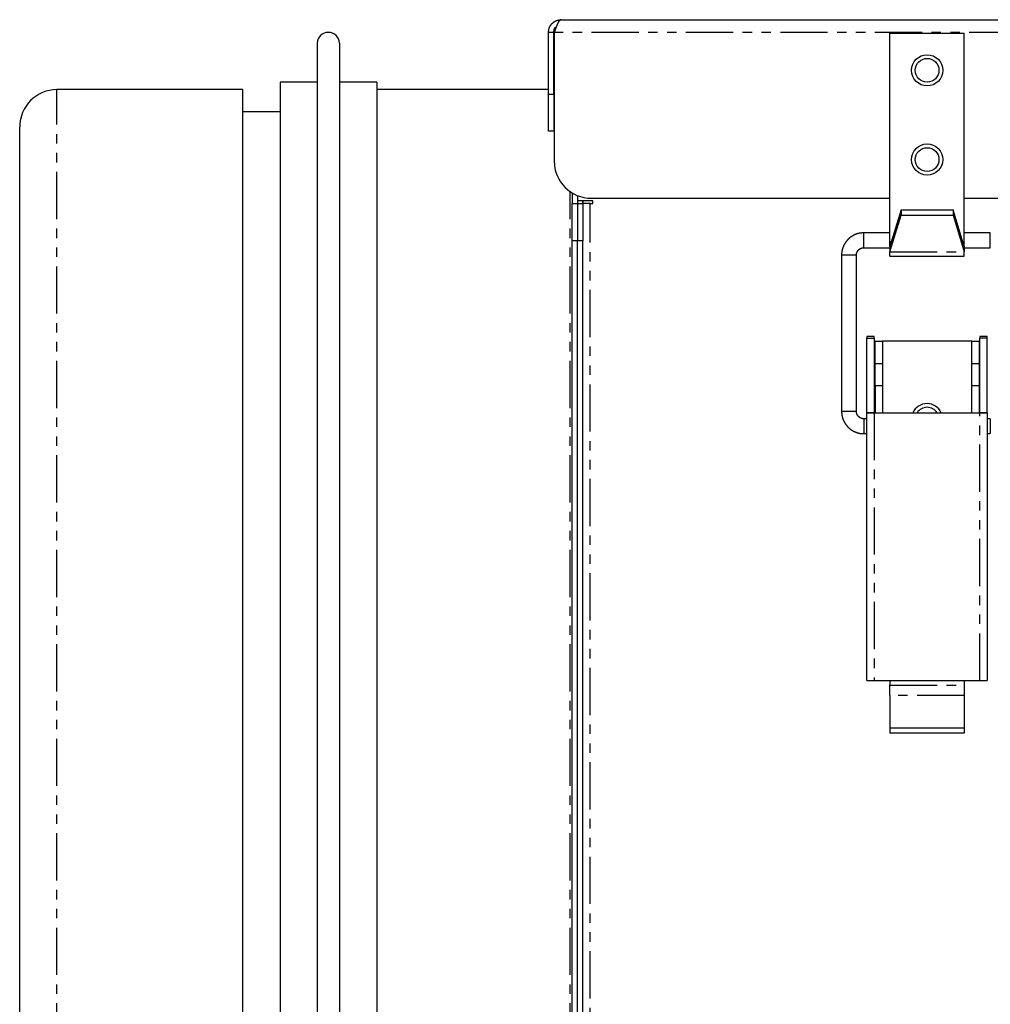
# Model space of a CAD drawing. Extents: x -861 to 136, y 64 to 1025.
# Drawn here: x -108 to 23, y 893 to 1025 of the extents above; entities that cross this region are included whole.
import ezdxf

# ---------------------------------------------------------------- set-up
doc = ezdxf.new("R2010")
doc.units = 0
doc.linetypes.add('PHANTOM', pattern=[12.7, 6.35, -1.27, 1.27, -1.27, 1.27, -1.27])
doc.layers.get('0').update_dxf_attribs({"linetype": 'CONTINUOUS'})

msp = doc.modelspace()

# ---------------------------------------------------------------- linework, layer by layer
at = {"color": 7, "linetype": 'CONTINUOUS'}
for p, q in [((-35.14, 1024.86), (63.26, 1024.86)), ((-36.14, 1023.16), (-36.84, 1023.16)), ((-36.84, 1014.86), (-36.84, 1023.16)), ((-36.14, 1014.86), (-36.14, 1023.16)), ((-36.07, 1023.16), (-36.07, 1005.86)), ((9.06, 1023.06), (19.06, 1023.06)), ((9.06, 995.06), (9.06, 1023.06)), ((19.06, 995.06), (19.06, 1023.06)), ((-67.94, 1021.71), (-67.94, 871.06)), ((-64.94, 1021.71), (-64.94, 871.06)), ((-67.94, 1016.46), (-72.94, 1016.46)), ((-72.94, 1016.46), (-72.94, 868.9)), ((-59.94, 1016.46), (-64.94, 1016.46)), ((-59.94, 1016.46), (-59.94, 868.9)), ((-77.94, 1015.46), (-102.94, 1015.46)), ((-77.94, 515.46), (-77.94, 1015.46)), ((-36.84, 1015.46), (-59.94, 1015.46)), ((-36.07, 1015.46), (-36.14, 1015.46)), ((-36.84, 1009.86), (-36.84, 1014.86)), ((-36.14, 1014.86), (-36.14, 1009.86)), ((-72.94, 1012.46), (-77.94, 1012.46)), ((-107.94, 520.46), (-107.94, 1010.46)), ((-36.14, 1009.86), (-36.84, 1009.86)), ((-33.64, 1001.58), (-33.64, 1000.16)), ((-32.94, 1001.23), (-32.94, 1000.16)), ((-31.07, 1000.86), (9.06, 1000.86)), ((19.06, 1000.86), (59.19, 1000.86)), ((-33.64, 995.16), (-33.64, 1000.16)), ((-33.64, 1000.16), (-32.94, 1000.16)), ((-30.89, 1000.51), (-32.94, 1000.51)), ((-32.94, 1000.16), (-32.94, 995.16)), ((-32.94, 1000.16), (-32.24, 1000.16)), ((-32.24, 1000.16), (-32.24, 1000.51)), ((-32.24, 1000.16), (-32.24, 995.16)), ((-31.24, 1000.16), (-32.24, 1000.16)), ((-31.24, 1000.16), (-30.89, 1000.16)), ((-30.89, 1000.16), (-30.89, 1000.51)), ((10.56, 999.31), (9.06, 994.36)), ((10.56, 999.31), (10.56, 998.6)), ((10.56, 999.31), (17.56, 999.31)), ((17.56, 999.31), (17.56, 998.6)), ((19.06, 994.36), (17.56, 999.31)), ((9.06, 993.65), (10.56, 998.6)), ((10.56, 998.6), (17.56, 998.6)), ((17.56, 998.6), (19.06, 993.65)), ((9.06, 996.22), (5.56, 996.22)), ((22.56, 996.22), (19.06, 996.22)), ((-33.64, 500.46), (-33.64, 995.16)), ((-32.94, 500.46), (-32.94, 995.16)), ((-32.94, 512.3), (-32.94, 995.16)), ((-32.24, 512.3), (-32.24, 995.16)), ((5.56, 994.22), (9.06, 994.22)), ((9.06, 994.36), (9.06, 995.06)), ((9.06, 994.36), (9.06, 993.65)), ((19.06, 994.36), (19.06, 995.06)), ((19.06, 994.36), (19.06, 993.65)), ((19.06, 994.22), (22.56, 994.22)), ((2.56, 993.22), (2.56, 972.22)), ((4.56, 972.22), (4.56, 993.22)), ((9.06, 993.06), (9.06, 993.65)), ((9.06, 993.06), (19.06, 993.06)), ((19.06, 993.06), (19.06, 993.65)), ((6.96, 982.29), (5.96, 982.29)), ((5.96, 982.29), (5.96, 982.04)), ((5.96, 982.04), (6.96, 982.04)), ((5.96, 972.05), (5.96, 982.04)), ((6.96, 982.04), (6.96, 982.29)), ((6.96, 982.04), (6.96, 972.05)), ((22.16, 982.29), (21.16, 982.29)), ((21.16, 982.29), (21.16, 982.04)), ((22.16, 982.04), (21.16, 982.04)), ((21.16, 972.05), (21.16, 982.04)), ((22.16, 982.04), (22.16, 982.29)), ((22.16, 972.05), (22.16, 982.04)), ((7.06, 981.66), (8.06, 981.66)), ((7.06, 978.66), (7.06, 981.66)), ((8.06, 981.66), (8.06, 978.66)), ((20.06, 981.66), (8.06, 981.66)), ((20.06, 981.66), (21.06, 981.66)), ((20.06, 978.66), (20.06, 981.66)), ((21.06, 981.66), (21.06, 978.66)), ((7.06, 975.66), (7.06, 978.66)), ((8.06, 978.66), (8.06, 975.66)), ((20.06, 975.66), (20.06, 978.66)), ((21.06, 978.66), (21.06, 975.66)), ((8.06, 975.66), (7.06, 975.66)), ((7.06, 975.66), (7.06, 972.03)), ((8.06, 975.66), (8.06, 972.03)), ((21.06, 975.66), (20.06, 975.66)), ((20.06, 972.03), (20.06, 975.66)), ((21.06, 975.66), (21.06, 972.03)), ((5.96, 972.05), (6.96, 972.05)), ((5.96, 972.03), (5.96, 972.05)), ((5.96, 936.05), (5.96, 972.03)), ((6.96, 972.05), (6.96, 972.03)), ((6.96, 972.03), (21.16, 972.03)), ((6.96, 972.01), (21.16, 972.01)), ((21.16, 972.03), (21.16, 972.05)), ((21.16, 972.05), (22.16, 972.05)), ((22.16, 972.03), (22.16, 972.05)), ((22.16, 972.03), (22.16, 936.05)), ((5.96, 971.22), (5.56, 971.22)), ((22.56, 971.22), (22.16, 971.22)), ((5.56, 969.22), (5.96, 969.22)), ((22.16, 969.22), (22.56, 969.22)), ((6.96, 936.02), (21.16, 936.02)), ((9.06, 936.02), (9.06, 935.42)), ((19.06, 936.02), (19.06, 935.42)), ((9.06, 934.01), (9.06, 935.42)), ((19.06, 935.42), (19.06, 934.01)), ((9.06, 934.01), (9.06, 929.64)), ((19.06, 934.01), (19.06, 929.64)), ((19.06, 929.64), (9.06, 929.64)), ((9.06, 929.64), (9.06, 928.96)), ((19.06, 929.64), (19.06, 928.96)), ((19.06, 928.96), (9.06, 928.96))]:
    msp.add_line(p, q, dxfattribs=at)
at = {"color": 8, "linetype": 'PHANTOM'}
for p, q in [((64.19, 1023.16), (-36.07, 1023.16)), ((-102.94, 515.46), (-102.94, 1015.46)), ((-36.84, 1014.86), (-36.14, 1014.86)), ((-33.94, 515.46), (-33.94, 1001.77)), ((-32.23, 1000.51), (-32.23, 1000.16)), ((-31.24, 512.3), (-31.24, 1000.16)), ((5.56, 994.22), (5.56, 996.22)), ((22.56, 994.22), (22.56, 996.22)), ((-32.94, 995.16), (-33.64, 995.16)), ((-32.24, 995.16), (-32.94, 995.16)), ((9.06, 995.06), (9.28, 995.06)), ((18.85, 995.06), (19.06, 995.06)), ((9.06, 993.65), (19.06, 993.65)), ((7.06, 978.66), (8.06, 978.66)), ((20.06, 978.66), (21.06, 978.66)), ((6.96, 972.01), (6.96, 936.02)), ((21.16, 936.02), (21.16, 972.01)), ((5.56, 971.22), (5.56, 969.22)), ((22.56, 971.22), (22.56, 969.22)), ((9.06, 935.42), (19.06, 935.42)), ((19.06, 934.01), (9.06, 934.01))]:
    msp.add_line(p, q, dxfattribs=at)
at = {"color": 7}
for points in [[(-36.84, 1023.16, 0), (-36.84, 1023.18, 0), (-36.84, 1023.19, 0), (-36.83, 1023.2, 0), (-36.83, 1023.21, 0), (-36.83, 1023.22, 0), (-36.83, 1023.24, 0), (-36.83, 1023.25, 0), (-36.83, 1023.26, 0), (-36.83, 1023.27, 0), (-36.82, 1023.28, 0), (-36.82, 1023.3, 0), (-36.82, 1023.31, 0), (-36.82, 1023.32, 0), (-36.82, 1023.33, 0), (-36.82, 1023.34, 0), (-36.82, 1023.36, 0), (-36.81, 1023.37, 0), (-36.81, 1023.38, 0), (-36.81, 1023.39, 0), (-36.81, 1023.4, 0), (-36.81, 1023.42, 0), (-36.81, 1023.43, 0), (-36.8, 1023.44, 0), (-36.8, 1023.45, 0), (-36.8, 1023.46, 0), (-36.8, 1023.47, 0), (-36.8, 1023.49, 0), (-36.79, 1023.5, 0), (-36.79, 1023.51, 0), (-36.79, 1023.52, 0), (-36.79, 1023.53, 0), (-36.78, 1023.55, 0), (-36.78, 1023.56, 0), (-36.78, 1023.57, 0), (-36.78, 1023.58, 0), (-36.78, 1023.59, 0), (-36.77, 1023.6, 0), (-36.77, 1023.61, 0), (-36.77, 1023.63, 0), (-36.76, 1023.64, 0), (-36.76, 1023.65, 0), (-36.76, 1023.66, 0), (-36.76, 1023.67, 0), (-36.75, 1023.68, 0), (-36.75, 1023.7, 0), (-36.75, 1023.71, 0), (-36.74, 1023.72, 0), (-36.74, 1023.73, 0), (-36.74, 1023.74, 0), (-36.73, 1023.75, 0), (-36.73, 1023.76, 0), (-36.72, 1023.77, 0), (-36.72, 1023.79, 0), (-36.72, 1023.8, 0), (-36.71, 1023.81, 0), (-36.71, 1023.82, 0), (-36.7, 1023.83, 0), (-36.7, 1023.84, 0), (-36.7, 1023.85, 0), (-36.69, 1023.86, 0), (-36.69, 1023.87, 0), (-36.68, 1023.88, 0), (-36.68, 1023.89, 0), (-36.67, 1023.91, 0), (-36.67, 1023.92, 0), (-36.66, 1023.93, 0), (-36.66, 1023.94, 0), (-36.65, 1023.95, 0), (-36.65, 1023.96, 0), (-36.64, 1023.97, 0), (-36.63, 1023.98, 0), (-36.63, 1023.99, 0), (-36.62, 1024, 0), (-36.62, 1024.01, 0), (-36.61, 1024.02, 0), (-36.6, 1024.03, 0), (-36.6, 1024.04, 0), (-36.59, 1024.05, 0), (-36.59, 1024.06, 0), (-36.58, 1024.07, 0), (-36.57, 1024.08, 0), (-36.57, 1024.09, 0), (-36.56, 1024.1, 0), (-36.55, 1024.11, 0), (-36.55, 1024.12, 0), (-36.54, 1024.13, 0), (-36.53, 1024.14, 0), (-36.53, 1024.15, 0), (-36.52, 1024.16, 0), (-36.51, 1024.17, 0), (-36.5, 1024.18, 0), (-36.5, 1024.19, 0), (-36.49, 1024.2, 0), (-36.48, 1024.21, 0), (-36.47, 1024.22, 0), (-36.47, 1024.23, 0), (-36.46, 1024.24, 0), (-36.45, 1024.25, 0), (-36.44, 1024.26, 0), (-36.44, 1024.27, 0), (-36.43, 1024.27, 0), (-36.42, 1024.28, 0), (-36.41, 1024.29, 0), (-36.4, 1024.3, 0), (-36.4, 1024.31, 0), (-36.39, 1024.32, 0), (-36.38, 1024.33, 0), (-36.37, 1024.34, 0), (-36.36, 1024.35, 0), (-36.35, 1024.35, 0), (-36.35, 1024.36, 0), (-36.34, 1024.37, 0), (-36.33, 1024.38, 0), (-36.32, 1024.39, 0), (-36.31, 1024.4, 0), (-36.3, 1024.41, 0), (-36.29, 1024.41, 0), (-36.28, 1024.42, 0), (-36.28, 1024.43, 0), (-36.27, 1024.44, 0), (-36.26, 1024.45, 0), (-36.25, 1024.45, 0), (-36.24, 1024.46, 0), (-36.23, 1024.47, 0), (-36.22, 1024.48, 0), (-36.21, 1024.49, 0), (-36.2, 1024.49, 0), (-36.19, 1024.5, 0), (-36.18, 1024.51, 0), (-36.17, 1024.52, 0), (-36.16, 1024.52, 0), (-36.15, 1024.53, 0), (-36.15, 1024.54, 0), (-36.14, 1024.54, 0), (-36.13, 1024.55, 0), (-36.12, 1024.56, 0), (-36.11, 1024.57, 0), (-36.1, 1024.57, 0), (-36.09, 1024.58, 0), (-36.08, 1024.59, 0), (-36.07, 1024.59, 0), (-36.06, 1024.6, 0), (-36.05, 1024.61, 0), (-36.04, 1024.61, 0), (-36.03, 1024.62, 0), (-36.02, 1024.62, 0), (-36.01, 1024.63, 0), (-36, 1024.64, 0), (-35.98, 1024.64, 0), (-35.97, 1024.65, 0), (-35.96, 1024.65, 0), (-35.95, 1024.66, 0), (-35.94, 1024.67, 0), (-35.93, 1024.67, 0), (-35.92, 1024.68, 0), (-35.91, 1024.68, 0), (-35.9, 1024.69, 0), (-35.89, 1024.69, 0), (-35.88, 1024.7, 0), (-35.87, 1024.7, 0), (-35.86, 1024.71, 0), (-35.85, 1024.71, 0), (-35.84, 1024.72, 0), (-35.83, 1024.72, 0), (-35.81, 1024.73, 0), (-35.8, 1024.73, 0), (-35.79, 1024.73, 0), (-35.78, 1024.74, 0), (-35.77, 1024.74, 0), (-35.76, 1024.75, 0), (-35.75, 1024.75, 0), (-35.74, 1024.75, 0), (-35.73, 1024.76, 0), (-35.71, 1024.76, 0), (-35.7, 1024.77, 0), (-35.69, 1024.77, 0), (-35.68, 1024.77, 0), (-35.67, 1024.78, 0), (-35.66, 1024.78, 0), (-35.65, 1024.78, 0), (-35.63, 1024.78, 0), (-35.62, 1024.79, 0), (-35.61, 1024.79, 0), (-35.6, 1024.79, 0), (-35.59, 1024.8, 0), (-35.58, 1024.8, 0), (-35.57, 1024.8, 0), (-35.55, 1024.8, 0), (-35.54, 1024.81, 0), (-35.53, 1024.81, 0), (-35.52, 1024.81, 0), (-35.51, 1024.81, 0), (-35.5, 1024.82, 0), (-35.48, 1024.82, 0), (-35.47, 1024.82, 0), (-35.46, 1024.82, 0), (-35.45, 1024.82, 0), (-35.44, 1024.83, 0), (-35.43, 1024.83, 0), (-35.41, 1024.83, 0), (-35.4, 1024.83, 0), (-35.39, 1024.83, 0), (-35.38, 1024.84, 0), (-35.37, 1024.84, 0), (-35.35, 1024.84, 0), (-35.34, 1024.84, 0), (-35.33, 1024.84, 0), (-35.32, 1024.84, 0), (-35.31, 1024.84, 0), (-35.29, 1024.85, 0), (-35.28, 1024.85, 0), (-35.27, 1024.85, 0), (-35.26, 1024.85, 0), (-35.25, 1024.85, 0), (-35.23, 1024.85, 0), (-35.22, 1024.86, 0), (-35.21, 1024.86, 0), (-35.2, 1024.86, 0), (-35.19, 1024.86, 0), (-35.17, 1024.86, 0), (-35.16, 1024.86, 0), (-35.15, 1024.86, 0), (-35.14, 1024.86, 0)], [(-35.14, 1024.86, 0), (-35.14, 1024.86, 0), (-35.15, 1024.86, 0), (-35.15, 1024.86, 0), (-35.15, 1024.86, 0), (-35.16, 1024.86, 0), (-35.16, 1024.86, 0), (-35.16, 1024.86, 0), (-35.17, 1024.86, 0), (-35.17, 1024.85, 0), (-35.18, 1024.85, 0), (-35.18, 1024.85, 0), (-35.18, 1024.85, 0), (-35.19, 1024.85, 0), (-35.19, 1024.85, 0), (-35.19, 1024.85, 0), (-35.2, 1024.85, 0), (-35.2, 1024.85, 0), (-35.2, 1024.84, 0), (-35.21, 1024.84, 0), (-35.21, 1024.84, 0), (-35.22, 1024.84, 0), (-35.22, 1024.84, 0), (-35.22, 1024.84, 0), (-35.23, 1024.84, 0), (-35.23, 1024.83, 0), (-35.23, 1024.83, 0), (-35.24, 1024.83, 0), (-35.24, 1024.83, 0), (-35.24, 1024.83, 0), (-35.25, 1024.83, 0), (-35.25, 1024.82, 0), (-35.26, 1024.82, 0), (-35.26, 1024.82, 0), (-35.26, 1024.82, 0), (-35.27, 1024.82, 0), (-35.27, 1024.82, 0), (-35.27, 1024.81, 0), (-35.28, 1024.81, 0), (-35.28, 1024.81, 0), (-35.28, 1024.81, 0), (-35.29, 1024.8, 0), (-35.29, 1024.8, 0), (-35.3, 1024.8, 0), (-35.3, 1024.8, 0), (-35.3, 1024.8, 0), (-35.31, 1024.79, 0), (-35.31, 1024.79, 0), (-35.31, 1024.79, 0), (-35.32, 1024.78, 0), (-35.32, 1024.78, 0), (-35.33, 1024.78, 0), (-35.33, 1024.78, 0), (-35.33, 1024.77, 0), (-35.34, 1024.77, 0), (-35.34, 1024.77, 0), (-35.34, 1024.76, 0), (-35.35, 1024.76, 0), (-35.35, 1024.76, 0), (-35.35, 1024.75, 0), (-35.36, 1024.75, 0), (-35.36, 1024.75, 0), (-35.37, 1024.74, 0), (-35.37, 1024.74, 0), (-35.37, 1024.74, 0), (-35.38, 1024.73, 0), (-35.38, 1024.73, 0), (-35.38, 1024.72, 0), (-35.39, 1024.72, 0), (-35.39, 1024.72, 0), (-35.39, 1024.71, 0), (-35.4, 1024.71, 0), (-35.4, 1024.7, 0), (-35.41, 1024.7, 0), (-35.41, 1024.69, 0), (-35.41, 1024.69, 0), (-35.42, 1024.68, 0), (-35.42, 1024.68, 0), (-35.42, 1024.68, 0), (-35.43, 1024.67, 0), (-35.43, 1024.67, 0), (-35.43, 1024.66, 0), (-35.44, 1024.66, 0), (-35.44, 1024.65, 0), (-35.45, 1024.64, 0), (-35.45, 1024.64, 0), (-35.45, 1024.63, 0), (-35.46, 1024.63, 0), (-35.46, 1024.62, 0), (-35.46, 1024.62, 0), (-35.47, 1024.61, 0), (-35.47, 1024.61, 0), (-35.47, 1024.6, 0), (-35.48, 1024.6, 0), (-35.48, 1024.59, 0), (-35.49, 1024.58, 0), (-35.49, 1024.58, 0), (-35.49, 1024.57, 0), (-35.5, 1024.57, 0), (-35.5, 1024.56, 0), (-35.5, 1024.55, 0), (-35.51, 1024.55, 0), (-35.51, 1024.54, 0), (-35.51, 1024.54, 0), (-35.52, 1024.53, 0), (-35.52, 1024.52, 0), (-35.53, 1024.52, 0), (-35.53, 1024.51, 0), (-35.53, 1024.5, 0), (-35.54, 1024.5, 0), (-35.54, 1024.49, 0), (-35.54, 1024.48, 0), (-35.55, 1024.48, 0), (-35.55, 1024.47, 0), (-35.55, 1024.46, 0), (-35.56, 1024.46, 0), (-35.56, 1024.45, 0), (-35.57, 1024.44, 0), (-35.57, 1024.43, 0), (-35.57, 1024.43, 0), (-35.58, 1024.42, 0), (-35.58, 1024.41, 0), (-35.58, 1024.41, 0), (-35.59, 1024.4, 0), (-35.59, 1024.39, 0), (-35.59, 1024.38, 0), (-35.6, 1024.38, 0), (-35.6, 1024.37, 0), (-35.61, 1024.36, 0), (-35.61, 1024.35, 0), (-35.61, 1024.35, 0), (-35.62, 1024.34, 0), (-35.62, 1024.33, 0), (-35.62, 1024.32, 0), (-35.63, 1024.32, 0), (-35.63, 1024.31, 0), (-35.64, 1024.3, 0), (-35.64, 1024.29, 0), (-35.64, 1024.29, 0), (-35.65, 1024.28, 0), (-35.65, 1024.27, 0), (-35.65, 1024.26, 0), (-35.66, 1024.25, 0), (-35.66, 1024.25, 0), (-35.66, 1024.24, 0), (-35.67, 1024.23, 0), (-35.67, 1024.22, 0), (-35.68, 1024.21, 0), (-35.68, 1024.2, 0), (-35.68, 1024.2, 0), (-35.69, 1024.19, 0), (-35.69, 1024.18, 0), (-35.69, 1024.17, 0), (-35.7, 1024.16, 0), (-35.7, 1024.15, 0), (-35.7, 1024.15, 0), (-35.71, 1024.14, 0), (-35.71, 1024.13, 0), (-35.72, 1024.12, 0), (-35.72, 1024.11, 0), (-35.72, 1024.1, 0), (-35.73, 1024.09, 0), (-35.73, 1024.09, 0), (-35.73, 1024.08, 0), (-35.74, 1024.07, 0), (-35.74, 1024.06, 0), (-35.74, 1024.05, 0), (-35.75, 1024.04, 0), (-35.75, 1024.03, 0), (-35.76, 1024.02, 0), (-35.76, 1024.01, 0), (-35.76, 1024.01, 0), (-35.77, 1024, 0), (-35.77, 1023.99, 0), (-35.77, 1023.98, 0), (-35.78, 1023.97, 0), (-35.78, 1023.96, 0), (-35.78, 1023.95, 0), (-35.79, 1023.94, 0), (-35.79, 1023.93, 0), (-35.8, 1023.92, 0), (-35.8, 1023.91, 0), (-35.8, 1023.9, 0), (-35.81, 1023.89, 0), (-35.81, 1023.88, 0), (-35.81, 1023.87, 0), (-35.82, 1023.87, 0), (-35.82, 1023.86, 0), (-35.82, 1023.85, 0), (-35.83, 1023.84, 0), (-35.83, 1023.83, 0), (-35.84, 1023.82, 0), (-35.84, 1023.81, 0), (-35.84, 1023.8, 0), (-35.85, 1023.79, 0), (-35.85, 1023.78, 0), (-35.85, 1023.77, 0), (-35.86, 1023.76, 0), (-35.86, 1023.75, 0), (-35.87, 1023.74, 0), (-35.87, 1023.73, 0), (-35.87, 1023.72, 0), (-35.88, 1023.71, 0), (-35.88, 1023.7, 0), (-35.88, 1023.69, 0), (-35.89, 1023.68, 0), (-35.89, 1023.67, 0), (-35.89, 1023.66, 0), (-35.9, 1023.65, 0), (-35.9, 1023.64, 0), (-35.91, 1023.63, 0), (-35.91, 1023.62, 0), (-35.91, 1023.61, 0), (-35.92, 1023.6, 0), (-35.92, 1023.59, 0), (-35.92, 1023.58, 0), (-35.93, 1023.57, 0), (-35.93, 1023.56, 0), (-35.93, 1023.55, 0), (-35.94, 1023.54, 0), (-35.94, 1023.53, 0), (-35.95, 1023.52, 0), (-35.95, 1023.51, 0), (-35.95, 1023.5, 0), (-35.96, 1023.49, 0), (-35.96, 1023.48, 0), (-35.96, 1023.47, 0), (-35.97, 1023.46, 0), (-35.97, 1023.45, 0), (-35.97, 1023.44, 0), (-35.98, 1023.42, 0), (-35.98, 1023.41, 0), (-35.99, 1023.4, 0), (-35.99, 1023.39, 0), (-35.99, 1023.38, 0), (-36, 1023.37, 0), (-36, 1023.36, 0), (-36, 1023.35, 0), (-36.01, 1023.34, 0), (-36.01, 1023.33, 0), (-36.01, 1023.32, 0), (-36.02, 1023.31, 0), (-36.02, 1023.3, 0), (-36.03, 1023.29, 0), (-36.03, 1023.28, 0), (-36.03, 1023.27, 0), (-36.04, 1023.26, 0), (-36.04, 1023.25, 0), (-36.04, 1023.24, 0), (-36.05, 1023.23, 0), (-36.05, 1023.22, 0), (-36.05, 1023.21, 0), (-36.06, 1023.2, 0), (-36.06, 1023.19, 0), (-36.07, 1023.18, 0), (-36.07, 1023.16, 0)], [(-36.14, 1023.16, 0), (-36.14, 1023.17, 0), (-36.14, 1023.17, 0), (-36.14, 1023.18, 0), (-36.14, 1023.18, 0), (-36.14, 1023.19, 0), (-36.14, 1023.19, 0), (-36.14, 1023.2, 0), (-36.13, 1023.2, 0), (-36.13, 1023.2, 0), (-36.13, 1023.21, 0), (-36.13, 1023.21, 0), (-36.13, 1023.22, 0), (-36.13, 1023.22, 0), (-36.13, 1023.23, 0), (-36.13, 1023.23, 0), (-36.13, 1023.23, 0), (-36.13, 1023.24, 0), (-36.13, 1023.24, 0), (-36.13, 1023.25, 0), (-36.13, 1023.25, 0), (-36.13, 1023.26, 0), (-36.13, 1023.26, 0), (-36.13, 1023.26, 0), (-36.13, 1023.27, 0), (-36.12, 1023.27, 0), (-36.12, 1023.28, 0), (-36.12, 1023.28, 0), (-36.12, 1023.29, 0), (-36.12, 1023.29, 0), (-36.12, 1023.29, 0), (-36.12, 1023.3, 0), (-36.12, 1023.3, 0), (-36.12, 1023.31, 0), (-36.12, 1023.31, 0), (-36.12, 1023.32, 0), (-36.12, 1023.32, 0), (-36.12, 1023.32, 0), (-36.12, 1023.33, 0), (-36.12, 1023.33, 0), (-36.11, 1023.34, 0), (-36.11, 1023.34, 0), (-36.11, 1023.35, 0), (-36.11, 1023.35, 0), (-36.11, 1023.35, 0), (-36.11, 1023.36, 0), (-36.11, 1023.36, 0), (-36.11, 1023.37, 0), (-36.11, 1023.37, 0), (-36.11, 1023.38, 0), (-36.11, 1023.38, 0), (-36.11, 1023.38, 0), (-36.1, 1023.39, 0), (-36.1, 1023.39, 0), (-36.1, 1023.4, 0), (-36.1, 1023.4, 0), (-36.1, 1023.41, 0), (-36.1, 1023.41, 0), (-36.1, 1023.41, 0), (-36.1, 1023.42, 0), (-36.1, 1023.42, 0), (-36.1, 1023.43, 0), (-36.1, 1023.43, 0), (-36.09, 1023.44, 0), (-36.09, 1023.44, 0), (-36.09, 1023.44, 0), (-36.09, 1023.45, 0), (-36.09, 1023.45, 0), (-36.09, 1023.46, 0), (-36.09, 1023.46, 0), (-36.09, 1023.47, 0), (-36.09, 1023.47, 0), (-36.09, 1023.47, 0), (-36.08, 1023.48, 0), (-36.08, 1023.48, 0), (-36.08, 1023.49, 0), (-36.08, 1023.49, 0), (-36.08, 1023.5, 0), (-36.08, 1023.5, 0), (-36.08, 1023.5, 0), (-36.08, 1023.51, 0), (-36.07, 1023.51, 0), (-36.07, 1023.52, 0), (-36.07, 1023.52, 0), (-36.07, 1023.52, 0), (-36.07, 1023.53, 0), (-36.07, 1023.53, 0), (-36.07, 1023.54, 0), (-36.06, 1023.54, 0), (-36.06, 1023.55, 0), (-36.06, 1023.55, 0), (-36.06, 1023.55, 0), (-36.06, 1023.56, 0), (-36.06, 1023.56, 0), (-36.06, 1023.57, 0), (-36.05, 1023.57, 0), (-36.05, 1023.58, 0), (-36.05, 1023.58, 0), (-36.05, 1023.58, 0), (-36.05, 1023.59, 0), (-36.05, 1023.59, 0), (-36.04, 1023.6, 0), (-36.04, 1023.6, 0), (-36.04, 1023.6, 0), (-36.04, 1023.61, 0), (-36.04, 1023.61, 0), (-36.04, 1023.62, 0), (-36.03, 1023.62, 0), (-36.03, 1023.63, 0), (-36.03, 1023.63, 0), (-36.03, 1023.63, 0), (-36.03, 1023.64, 0), (-36.03, 1023.64, 0), (-36.02, 1023.65, 0), (-36.02, 1023.65, 0), (-36.02, 1023.65, 0), (-36.02, 1023.66, 0), (-36.02, 1023.66, 0), (-36.01, 1023.67, 0), (-36.01, 1023.67, 0), (-36.01, 1023.67, 0), (-36.01, 1023.68, 0), (-36.01, 1023.68, 0), (-36, 1023.69, 0), (-36, 1023.69, 0), (-36, 1023.69, 0), (-36, 1023.7, 0), (-35.99, 1023.7, 0), (-35.99, 1023.7, 0), (-35.99, 1023.71, 0), (-35.99, 1023.71, 0), (-35.99, 1023.72, 0), (-35.98, 1023.72, 0), (-35.98, 1023.72, 0), (-35.98, 1023.73, 0), (-35.98, 1023.73, 0), (-35.97, 1023.74, 0), (-35.97, 1023.74, 0), (-35.97, 1023.74, 0), (-35.97, 1023.75, 0), (-35.96, 1023.75, 0), (-35.96, 1023.75, 0), (-35.96, 1023.76, 0), (-35.96, 1023.76, 0), (-35.95, 1023.76, 0), (-35.95, 1023.77, 0), (-35.95, 1023.77, 0), (-35.94, 1023.77, 0), (-35.94, 1023.78, 0), (-35.94, 1023.78, 0), (-35.94, 1023.79, 0), (-35.93, 1023.79, 0), (-35.93, 1023.79, 0), (-35.93, 1023.8, 0), (-35.93, 1023.8, 0), (-35.92, 1023.8, 0), (-35.92, 1023.81, 0), (-35.92, 1023.81, 0), (-35.91, 1023.81, 0), (-35.91, 1023.81, 0), (-35.91, 1023.82, 0), (-35.9, 1023.82, 0), (-35.9, 1023.82, 0), (-35.9, 1023.83, 0), (-35.9, 1023.83, 0), (-35.89, 1023.83, 0), (-35.89, 1023.84, 0), (-35.89, 1023.84, 0), (-35.88, 1023.84, 0), (-35.88, 1023.85, 0), (-35.88, 1023.85, 0), (-35.87, 1023.85, 0), (-35.87, 1023.85, 0), (-35.87, 1023.86, 0), (-35.86, 1023.86, 0), (-35.86, 1023.86, 0), (-35.86, 1023.86, 0), (-35.85, 1023.87, 0), (-35.85, 1023.87, 0), (-35.85, 1023.87, 0), (-35.84, 1023.88, 0), (-35.84, 1023.88, 0), (-35.83, 1023.88, 0), (-35.83, 1023.88, 0), (-35.83, 1023.88, 0), (-35.82, 1023.89, 0), (-35.82, 1023.89, 0), (-35.82, 1023.89, 0), (-35.81, 1023.89, 0), (-35.81, 1023.9, 0), (-35.81, 1023.9, 0), (-35.8, 1023.9, 0)], [(5.56, 996.22, 0), (5.54, 996.22, 0), (5.53, 996.21, 0), (5.51, 996.21, 0), (5.5, 996.21, 0), (5.48, 996.21, 0), (5.46, 996.21, 0), (5.45, 996.21, 0), (5.43, 996.21, 0), (5.41, 996.21, 0), (5.4, 996.21, 0), (5.38, 996.21, 0), (5.36, 996.2, 0), (5.35, 996.2, 0), (5.33, 996.2, 0), (5.32, 996.2, 0), (5.3, 996.2, 0), (5.28, 996.2, 0), (5.27, 996.2, 0), (5.25, 996.19, 0), (5.23, 996.19, 0), (5.22, 996.19, 0), (5.2, 996.19, 0), (5.19, 996.19, 0), (5.17, 996.19, 0), (5.15, 996.18, 0), (5.14, 996.18, 0), (5.12, 996.18, 0), (5.1, 996.18, 0), (5.09, 996.18, 0), (5.07, 996.17, 0), (5.06, 996.17, 0), (5.04, 996.17, 0), (5.02, 996.17, 0), (5.01, 996.16, 0), (4.99, 996.16, 0), (4.97, 996.16, 0), (4.96, 996.15, 0), (4.94, 996.15, 0), (4.93, 996.15, 0), (4.91, 996.15, 0), (4.89, 996.14, 0), (4.88, 996.14, 0), (4.86, 996.13, 0), (4.85, 996.13, 0), (4.83, 996.13, 0), (4.81, 996.12, 0), (4.8, 996.12, 0), (4.78, 996.12, 0), (4.77, 996.11, 0), (4.75, 996.11, 0), (4.74, 996.1, 0), (4.72, 996.1, 0), (4.7, 996.09, 0), (4.69, 996.09, 0), (4.67, 996.09, 0), (4.66, 996.08, 0), (4.64, 996.08, 0), (4.63, 996.07, 0), (4.61, 996.07, 0), (4.59, 996.06, 0), (4.58, 996.05, 0), (4.56, 996.05, 0), (4.55, 996.04, 0), (4.53, 996.04, 0), (4.52, 996.03, 0), (4.5, 996.03, 0), (4.49, 996.02, 0), (4.47, 996.01, 0), (4.46, 996.01, 0), (4.44, 996, 0), (4.43, 996, 0), (4.41, 995.99, 0), (4.4, 995.98, 0), (4.38, 995.98, 0), (4.36, 995.97, 0), (4.35, 995.96, 0), (4.33, 995.96, 0), (4.32, 995.95, 0), (4.3, 995.94, 0), (4.29, 995.93, 0), (4.28, 995.93, 0), (4.26, 995.92, 0), (4.25, 995.91, 0), (4.23, 995.91, 0), (4.22, 995.9, 0), (4.2, 995.89, 0), (4.19, 995.88, 0), (4.17, 995.88, 0), (4.16, 995.87, 0), (4.14, 995.86, 0), (4.13, 995.85, 0), (4.11, 995.85, 0), (4.1, 995.84, 0), (4.09, 995.83, 0), (4.07, 995.82, 0), (4.06, 995.81, 0), (4.04, 995.8, 0), (4.03, 995.79, 0), (4.01, 995.79, 0), (4, 995.78, 0), (3.99, 995.77, 0), (3.97, 995.76, 0), (3.96, 995.75, 0), (3.94, 995.74, 0), (3.93, 995.73, 0), (3.92, 995.73, 0), (3.9, 995.72, 0), (3.89, 995.71, 0), (3.88, 995.7, 0), (3.86, 995.69, 0), (3.85, 995.68, 0), (3.84, 995.67, 0), (3.82, 995.66, 0), (3.81, 995.65, 0), (3.8, 995.64, 0), (3.78, 995.63, 0), (3.77, 995.62, 0), (3.76, 995.61, 0), (3.74, 995.6, 0), (3.73, 995.59, 0), (3.72, 995.58, 0), (3.7, 995.57, 0), (3.69, 995.56, 0), (3.68, 995.55, 0), (3.67, 995.54, 0), (3.65, 995.53, 0), (3.64, 995.52, 0), (3.63, 995.51, 0), (3.61, 995.5, 0), (3.6, 995.49, 0), (3.59, 995.48, 0), (3.58, 995.47, 0), (3.57, 995.46, 0), (3.55, 995.44, 0), (3.54, 995.43, 0), (3.53, 995.42, 0), (3.52, 995.41, 0), (3.5, 995.4, 0), (3.49, 995.39, 0), (3.48, 995.38, 0), (3.47, 995.37, 0), (3.46, 995.36, 0), (3.45, 995.34, 0), (3.43, 995.33, 0), (3.42, 995.32, 0), (3.41, 995.31, 0), (3.4, 995.3, 0), (3.39, 995.28, 0), (3.38, 995.27, 0), (3.37, 995.26, 0), (3.35, 995.25, 0), (3.34, 995.24, 0), (3.33, 995.22, 0), (3.32, 995.21, 0), (3.31, 995.2, 0), (3.3, 995.19, 0), (3.29, 995.17, 0), (3.28, 995.16, 0), (3.27, 995.15, 0), (3.26, 995.14, 0), (3.25, 995.12, 0), (3.24, 995.11, 0), (3.23, 995.1, 0), (3.22, 995.09, 0), (3.21, 995.07, 0), (3.2, 995.06, 0), (3.19, 995.05, 0), (3.18, 995.03, 0), (3.17, 995.02, 0), (3.16, 995.01, 0), (3.15, 995, 0), (3.14, 994.98, 0), (3.13, 994.97, 0), (3.12, 994.96, 0), (3.11, 994.94, 0), (3.1, 994.93, 0), (3.09, 994.91, 0), (3.08, 994.9, 0), (3.07, 994.89, 0), (3.06, 994.88, 0), (3.05, 994.86, 0), (3.04, 994.85, 0), (3.03, 994.83, 0), (3.03, 994.82, 0), (3.02, 994.8, 0), (3.01, 994.79, 0), (3, 994.78, 0), (2.99, 994.76, 0), (2.98, 994.75, 0), (2.97, 994.74, 0), (2.97, 994.72, 0), (2.96, 994.71, 0), (2.95, 994.69, 0), (2.94, 994.68, 0), (2.93, 994.66, 0), (2.93, 994.65, 0), (2.92, 994.63, 0), (2.91, 994.62, 0), (2.9, 994.61, 0), (2.89, 994.59, 0), (2.89, 994.58, 0), (2.88, 994.56, 0), (2.87, 994.55, 0), (2.87, 994.53, 0), (2.86, 994.52, 0), (2.85, 994.5, 0), (2.84, 994.49, 0), (2.84, 994.47, 0), (2.83, 994.46, 0), (2.82, 994.44, 0), (2.82, 994.43, 0), (2.81, 994.41, 0), (2.8, 994.4, 0), (2.8, 994.38, 0), (2.79, 994.37, 0), (2.78, 994.35, 0), (2.78, 994.34, 0), (2.77, 994.32, 0), (2.77, 994.31, 0), (2.76, 994.29, 0), (2.75, 994.28, 0), (2.75, 994.26, 0), (2.74, 994.25, 0), (2.74, 994.23, 0), (2.73, 994.21, 0), (2.73, 994.2, 0), (2.72, 994.18, 0), (2.72, 994.17, 0), (2.71, 994.15, 0), (2.7, 994.14, 0), (2.7, 994.12, 0), (2.69, 994.11, 0), (2.69, 994.09, 0), (2.69, 994.07, 0), (2.68, 994.06, 0), (2.68, 994.04, 0), (2.67, 994.03, 0), (2.67, 994.01, 0), (2.66, 993.99, 0), (2.66, 993.98, 0), (2.65, 993.96, 0), (2.65, 993.95, 0), (2.65, 993.93, 0), (2.64, 993.91, 0), (2.64, 993.9, 0), (2.63, 993.88, 0), (2.63, 993.87, 0), (2.63, 993.85, 0), (2.62, 993.84, 0), (2.62, 993.82, 0), (2.62, 993.8, 0), (2.61, 993.79, 0), (2.61, 993.77, 0), (2.61, 993.75, 0), (2.61, 993.74, 0), (2.6, 993.72, 0), (2.6, 993.71, 0), (2.6, 993.69, 0), (2.59, 993.67, 0), (2.59, 993.66, 0), (2.59, 993.64, 0), (2.59, 993.62, 0), (2.59, 993.61, 0), (2.58, 993.59, 0), (2.58, 993.58, 0), (2.58, 993.56, 0), (2.58, 993.54, 0), (2.58, 993.53, 0), (2.57, 993.51, 0), (2.57, 993.49, 0), (2.57, 993.48, 0), (2.57, 993.46, 0), (2.57, 993.45, 0), (2.57, 993.43, 0), (2.57, 993.41, 0), (2.57, 993.4, 0), (2.57, 993.38, 0), (2.57, 993.36, 0), (2.56, 993.35, 0), (2.56, 993.33, 0), (2.56, 993.31, 0), (2.56, 993.3, 0), (2.56, 993.28, 0), (2.56, 993.26, 0), (2.56, 993.25, 0), (2.56, 993.23, 0), (2.56, 993.22, 0)], [(4.56, 993.22, 0), (4.56, 993.22, 0), (4.56, 993.23, 0), (4.56, 993.24, 0), (4.56, 993.24, 0), (4.56, 993.25, 0), (4.56, 993.25, 0), (4.56, 993.26, 0), (4.56, 993.26, 0), (4.56, 993.27, 0), (4.56, 993.28, 0), (4.57, 993.28, 0), (4.57, 993.29, 0), (4.57, 993.3, 0), (4.57, 993.3, 0), (4.57, 993.31, 0), (4.57, 993.31, 0), (4.57, 993.32, 0), (4.57, 993.33, 0), (4.57, 993.33, 0), (4.57, 993.34, 0), (4.57, 993.35, 0), (4.57, 993.35, 0), (4.57, 993.36, 0), (4.57, 993.36, 0), (4.57, 993.37, 0), (4.57, 993.38, 0), (4.58, 993.38, 0), (4.58, 993.39, 0), (4.58, 993.39, 0), (4.58, 993.4, 0), (4.58, 993.41, 0), (4.58, 993.41, 0), (4.58, 993.42, 0), (4.58, 993.42, 0), (4.58, 993.43, 0), (4.59, 993.44, 0), (4.59, 993.44, 0), (4.59, 993.45, 0), (4.59, 993.45, 0), (4.59, 993.46, 0), (4.59, 993.47, 0), (4.59, 993.47, 0), (4.59, 993.48, 0), (4.6, 993.48, 0), (4.6, 993.49, 0), (4.6, 993.5, 0), (4.6, 993.5, 0), (4.6, 993.51, 0), (4.6, 993.51, 0), (4.61, 993.52, 0), (4.61, 993.52, 0), (4.61, 993.53, 0), (4.61, 993.54, 0), (4.61, 993.54, 0), (4.62, 993.55, 0), (4.62, 993.55, 0), (4.62, 993.56, 0), (4.62, 993.57, 0), (4.62, 993.57, 0), (4.63, 993.58, 0), (4.63, 993.58, 0), (4.63, 993.59, 0), (4.63, 993.59, 0), (4.64, 993.6, 0), (4.64, 993.61, 0), (4.64, 993.61, 0), (4.64, 993.62, 0), (4.65, 993.62, 0), (4.65, 993.63, 0), (4.65, 993.63, 0), (4.65, 993.64, 0), (4.66, 993.64, 0), (4.66, 993.65, 0), (4.66, 993.66, 0), (4.66, 993.66, 0), (4.67, 993.67, 0), (4.67, 993.67, 0), (4.67, 993.68, 0), (4.68, 993.68, 0), (4.68, 993.69, 0), (4.68, 993.7, 0), (4.69, 993.7, 0), (4.69, 993.71, 0), (4.69, 993.71, 0), (4.69, 993.72, 0), (4.7, 993.72, 0), (4.7, 993.73, 0), (4.7, 993.73, 0), (4.71, 993.74, 0), (4.71, 993.74, 0), (4.71, 993.75, 0), (4.72, 993.75, 0), (4.72, 993.76, 0), (4.72, 993.76, 0), (4.73, 993.77, 0), (4.73, 993.77, 0), (4.73, 993.78, 0), (4.74, 993.78, 0), (4.74, 993.79, 0), (4.74, 993.79, 0), (4.75, 993.8, 0), (4.75, 993.8, 0), (4.76, 993.81, 0), (4.76, 993.81, 0), (4.76, 993.82, 0), (4.77, 993.82, 0), (4.77, 993.83, 0), (4.77, 993.83, 0), (4.78, 993.84, 0), (4.78, 993.84, 0), (4.79, 993.85, 0), (4.79, 993.85, 0), (4.79, 993.86, 0), (4.8, 993.86, 0), (4.8, 993.87, 0), (4.81, 993.87, 0), (4.81, 993.88, 0), (4.81, 993.88, 0), (4.82, 993.88, 0), (4.82, 993.89, 0), (4.83, 993.89, 0), (4.83, 993.9, 0), (4.83, 993.9, 0), (4.84, 993.91, 0), (4.84, 993.91, 0), (4.85, 993.92, 0), (4.85, 993.92, 0), (4.86, 993.92, 0), (4.86, 993.93, 0), (4.87, 993.93, 0), (4.87, 993.94, 0), (4.87, 993.94, 0), (4.88, 993.95, 0), (4.88, 993.95, 0), (4.89, 993.96, 0), (4.89, 993.96, 0), (4.9, 993.96, 0), (4.9, 993.97, 0), (4.91, 993.97, 0), (4.91, 993.98, 0), (4.92, 993.98, 0), (4.92, 993.98, 0), (4.92, 993.99, 0), (4.93, 993.99, 0), (4.93, 994, 0), (4.94, 994, 0), (4.94, 994, 0), (4.95, 994.01, 0), (4.95, 994.01, 0), (4.96, 994.01, 0), (4.96, 994.02, 0), (4.97, 994.02, 0), (4.97, 994.02, 0), (4.98, 994.03, 0), (4.98, 994.03, 0), (4.99, 994.04, 0), (4.99, 994.04, 0), (5, 994.04, 0), (5, 994.05, 0), (5.01, 994.05, 0), (5.01, 994.05, 0), (5.02, 994.06, 0), (5.02, 994.06, 0), (5.03, 994.06, 0), (5.03, 994.07, 0), (5.04, 994.07, 0), (5.05, 994.07, 0), (5.05, 994.08, 0), (5.06, 994.08, 0), (5.06, 994.08, 0), (5.07, 994.09, 0), (5.07, 994.09, 0), (5.08, 994.09, 0), (5.08, 994.1, 0), (5.09, 994.1, 0), (5.09, 994.1, 0), (5.1, 994.1, 0), (5.1, 994.11, 0), (5.11, 994.11, 0), (5.12, 994.11, 0), (5.12, 994.12, 0), (5.13, 994.12, 0), (5.13, 994.12, 0), (5.14, 994.12, 0), (5.14, 994.13, 0), (5.15, 994.13, 0), (5.15, 994.13, 0), (5.16, 994.13, 0), (5.17, 994.14, 0), (5.17, 994.14, 0), (5.18, 994.14, 0), (5.18, 994.14, 0), (5.19, 994.15, 0), (5.19, 994.15, 0), (5.2, 994.15, 0), (5.21, 994.15, 0), (5.21, 994.15, 0), (5.22, 994.16, 0), (5.22, 994.16, 0), (5.23, 994.16, 0), (5.24, 994.16, 0), (5.24, 994.16, 0), (5.25, 994.17, 0), (5.25, 994.17, 0), (5.26, 994.17, 0), (5.26, 994.17, 0), (5.27, 994.17, 0), (5.28, 994.18, 0), (5.28, 994.18, 0), (5.29, 994.18, 0), (5.29, 994.18, 0), (5.3, 994.18, 0), (5.31, 994.18, 0), (5.31, 994.18, 0), (5.32, 994.19, 0), (5.32, 994.19, 0), (5.33, 994.19, 0), (5.34, 994.19, 0), (5.34, 994.19, 0), (5.35, 994.19, 0), (5.35, 994.19, 0), (5.36, 994.2, 0), (5.37, 994.2, 0), (5.37, 994.2, 0), (5.38, 994.2, 0), (5.38, 994.2, 0), (5.39, 994.2, 0), (5.4, 994.2, 0), (5.4, 994.2, 0), (5.41, 994.2, 0), (5.41, 994.2, 0), (5.42, 994.2, 0), (5.43, 994.21, 0), (5.43, 994.21, 0), (5.44, 994.21, 0), (5.44, 994.21, 0), (5.45, 994.21, 0), (5.46, 994.21, 0), (5.46, 994.21, 0), (5.47, 994.21, 0), (5.48, 994.21, 0), (5.48, 994.21, 0), (5.49, 994.21, 0), (5.49, 994.21, 0), (5.5, 994.21, 0), (5.51, 994.21, 0), (5.51, 994.21, 0), (5.52, 994.21, 0), (5.52, 994.21, 0), (5.53, 994.21, 0), (5.54, 994.22, 0), (5.54, 994.22, 0), (5.55, 994.22, 0), (5.55, 994.22, 0), (5.56, 994.22, 0)], [(2.56, 972.22, 0), (2.56, 972.2, 0), (2.56, 972.18, 0), (2.56, 972.17, 0), (2.57, 972.15, 0), (2.57, 972.13, 0), (2.57, 972.12, 0), (2.57, 972.1, 0), (2.57, 972.09, 0), (2.57, 972.07, 0), (2.57, 972.05, 0), (2.57, 972.04, 0), (2.57, 972.02, 0), (2.57, 972, 0), (2.58, 971.99, 0), (2.58, 971.97, 0), (2.58, 971.96, 0), (2.58, 971.94, 0), (2.58, 971.92, 0), (2.58, 971.91, 0), (2.58, 971.89, 0), (2.59, 971.87, 0), (2.59, 971.86, 0), (2.59, 971.84, 0), (2.59, 971.82, 0), (2.59, 971.81, 0), (2.6, 971.79, 0), (2.6, 971.78, 0), (2.6, 971.76, 0), (2.6, 971.74, 0), (2.6, 971.73, 0), (2.61, 971.71, 0), (2.61, 971.7, 0), (2.61, 971.68, 0), (2.61, 971.66, 0), (2.62, 971.65, 0), (2.62, 971.63, 0), (2.62, 971.61, 0), (2.63, 971.6, 0), (2.63, 971.58, 0), (2.63, 971.57, 0), (2.63, 971.55, 0), (2.64, 971.53, 0), (2.64, 971.52, 0), (2.65, 971.5, 0), (2.65, 971.49, 0), (2.65, 971.47, 0), (2.66, 971.45, 0), (2.66, 971.44, 0), (2.67, 971.42, 0), (2.67, 971.41, 0), (2.67, 971.39, 0), (2.68, 971.38, 0), (2.68, 971.36, 0), (2.69, 971.34, 0), (2.69, 971.33, 0), (2.7, 971.31, 0), (2.7, 971.3, 0), (2.71, 971.28, 0), (2.71, 971.27, 0), (2.72, 971.25, 0), (2.72, 971.24, 0), (2.73, 971.22, 0), (2.73, 971.2, 0), (2.74, 971.19, 0), (2.75, 971.17, 0), (2.75, 971.16, 0), (2.76, 971.14, 0), (2.76, 971.13, 0), (2.77, 971.11, 0), (2.78, 971.1, 0), (2.78, 971.08, 0), (2.79, 971.07, 0), (2.79, 971.05, 0), (2.8, 971.03, 0), (2.81, 971.02, 0), (2.81, 971, 0), (2.82, 970.99, 0), (2.83, 970.98, 0), (2.83, 970.96, 0), (2.84, 970.95, 0), (2.85, 970.93, 0), (2.86, 970.92, 0), (2.86, 970.9, 0), (2.87, 970.89, 0), (2.88, 970.87, 0), (2.89, 970.86, 0), (2.89, 970.84, 0), (2.9, 970.83, 0), (2.91, 970.81, 0), (2.92, 970.8, 0), (2.92, 970.78, 0), (2.93, 970.77, 0), (2.94, 970.75, 0), (2.95, 970.74, 0), (2.96, 970.73, 0), (2.97, 970.71, 0), (2.97, 970.7, 0), (2.98, 970.68, 0), (2.99, 970.67, 0), (3, 970.66, 0), (3.01, 970.64, 0), (3.02, 970.63, 0), (3.03, 970.61, 0), (3.03, 970.6, 0), (3.04, 970.59, 0), (3.05, 970.57, 0), (3.06, 970.56, 0), (3.07, 970.54, 0), (3.08, 970.53, 0), (3.09, 970.52, 0), (3.1, 970.5, 0), (3.11, 970.49, 0), (3.12, 970.48, 0), (3.13, 970.46, 0), (3.14, 970.45, 0), (3.15, 970.44, 0), (3.16, 970.42, 0), (3.17, 970.41, 0), (3.18, 970.4, 0), (3.19, 970.38, 0), (3.2, 970.37, 0), (3.21, 970.36, 0), (3.22, 970.35, 0), (3.23, 970.33, 0), (3.24, 970.32, 0), (3.25, 970.31, 0), (3.26, 970.29, 0), (3.27, 970.28, 0), (3.28, 970.27, 0), (3.29, 970.26, 0), (3.3, 970.25, 0), (3.31, 970.23, 0), (3.32, 970.22, 0), (3.33, 970.21, 0), (3.34, 970.2, 0), (3.35, 970.18, 0), (3.37, 970.17, 0), (3.38, 970.16, 0), (3.39, 970.15, 0), (3.4, 970.14, 0), (3.41, 970.12, 0), (3.42, 970.11, 0), (3.43, 970.1, 0), (3.45, 970.09, 0), (3.46, 970.08, 0), (3.47, 970.07, 0), (3.48, 970.05, 0), (3.49, 970.04, 0), (3.5, 970.03, 0), (3.52, 970.02, 0), (3.53, 970.01, 0), (3.54, 970, 0), (3.55, 969.99, 0), (3.57, 969.98, 0), (3.58, 969.97, 0), (3.59, 969.96, 0), (3.6, 969.94, 0), (3.61, 969.93, 0), (3.63, 969.92, 0), (3.64, 969.91, 0), (3.65, 969.9, 0), (3.66, 969.89, 0), (3.68, 969.88, 0), (3.69, 969.87, 0), (3.7, 969.86, 0), (3.72, 969.85, 0), (3.73, 969.84, 0), (3.74, 969.83, 0), (3.76, 969.82, 0), (3.77, 969.81, 0), (3.78, 969.8, 0), (3.79, 969.79, 0), (3.81, 969.78, 0), (3.82, 969.77, 0), (3.83, 969.76, 0), (3.85, 969.75, 0), (3.86, 969.74, 0), (3.88, 969.74, 0), (3.89, 969.73, 0), (3.9, 969.72, 0), (3.92, 969.71, 0), (3.93, 969.7, 0), (3.94, 969.69, 0), (3.96, 969.68, 0), (3.97, 969.67, 0), (3.99, 969.66, 0), (4, 969.65, 0), (4.01, 969.65, 0), (4.03, 969.64, 0), (4.04, 969.63, 0), (4.06, 969.62, 0), (4.07, 969.61, 0), (4.08, 969.61, 0), (4.1, 969.6, 0), (4.11, 969.59, 0), (4.13, 969.58, 0), (4.14, 969.57, 0), (4.16, 969.57, 0), (4.17, 969.56, 0), (4.19, 969.55, 0), (4.2, 969.54, 0), (4.22, 969.53, 0), (4.23, 969.53, 0), (4.24, 969.52, 0), (4.26, 969.51, 0), (4.27, 969.51, 0), (4.29, 969.5, 0), (4.3, 969.49, 0), (4.32, 969.49, 0), (4.33, 969.48, 0), (4.35, 969.47, 0), (4.36, 969.47, 0), (4.38, 969.46, 0), (4.39, 969.45, 0), (4.41, 969.45, 0), (4.42, 969.44, 0), (4.44, 969.43, 0), (4.46, 969.43, 0), (4.47, 969.42, 0), (4.49, 969.41, 0), (4.5, 969.41, 0), (4.52, 969.4, 0), (4.53, 969.4, 0), (4.55, 969.39, 0), (4.56, 969.39, 0), (4.58, 969.38, 0), (4.59, 969.38, 0), (4.61, 969.37, 0), (4.63, 969.37, 0), (4.64, 969.36, 0), (4.66, 969.36, 0), (4.67, 969.35, 0), (4.69, 969.35, 0), (4.7, 969.34, 0), (4.72, 969.34, 0), (4.74, 969.33, 0), (4.75, 969.33, 0), (4.77, 969.32, 0), (4.78, 969.32, 0), (4.8, 969.31, 0), (4.81, 969.31, 0), (4.83, 969.3, 0), (4.85, 969.3, 0), (4.86, 969.3, 0), (4.88, 969.29, 0), (4.89, 969.29, 0), (4.91, 969.29, 0), (4.93, 969.28, 0), (4.94, 969.28, 0), (4.96, 969.28, 0), (4.97, 969.27, 0), (4.99, 969.27, 0), (5.01, 969.27, 0), (5.02, 969.26, 0), (5.04, 969.26, 0), (5.06, 969.26, 0), (5.07, 969.25, 0), (5.09, 969.25, 0), (5.1, 969.25, 0), (5.12, 969.25, 0), (5.14, 969.25, 0), (5.15, 969.24, 0), (5.17, 969.24, 0), (5.19, 969.24, 0), (5.2, 969.24, 0), (5.22, 969.24, 0), (5.23, 969.23, 0), (5.25, 969.23, 0), (5.27, 969.23, 0), (5.28, 969.23, 0), (5.3, 969.23, 0), (5.32, 969.23, 0), (5.33, 969.23, 0), (5.35, 969.22, 0), (5.36, 969.22, 0), (5.38, 969.22, 0), (5.4, 969.22, 0), (5.41, 969.22, 0), (5.43, 969.22, 0), (5.45, 969.22, 0), (5.46, 969.22, 0), (5.48, 969.22, 0), (5.5, 969.22, 0), (5.51, 969.22, 0), (5.53, 969.22, 0), (5.54, 969.22, 0), (5.56, 969.22, 0)], [(5.56, 971.22, 0), (5.55, 971.22, 0), (5.55, 971.22, 0), (5.54, 971.22, 0), (5.54, 971.22, 0), (5.53, 971.22, 0), (5.52, 971.22, 0), (5.52, 971.22, 0), (5.51, 971.22, 0), (5.51, 971.22, 0), (5.5, 971.22, 0), (5.49, 971.22, 0), (5.49, 971.22, 0), (5.48, 971.22, 0), (5.48, 971.22, 0), (5.47, 971.22, 0), (5.46, 971.22, 0), (5.46, 971.22, 0), (5.45, 971.22, 0), (5.44, 971.23, 0), (5.44, 971.23, 0), (5.43, 971.23, 0), (5.43, 971.23, 0), (5.42, 971.23, 0), (5.41, 971.23, 0), (5.41, 971.23, 0), (5.4, 971.23, 0), (5.4, 971.23, 0), (5.39, 971.23, 0), (5.38, 971.23, 0), (5.38, 971.23, 0), (5.37, 971.24, 0), (5.37, 971.24, 0), (5.36, 971.24, 0), (5.35, 971.24, 0), (5.35, 971.24, 0), (5.34, 971.24, 0), (5.34, 971.24, 0), (5.33, 971.24, 0), (5.32, 971.24, 0), (5.32, 971.25, 0), (5.31, 971.25, 0), (5.31, 971.25, 0), (5.3, 971.25, 0), (5.29, 971.25, 0), (5.29, 971.25, 0), (5.28, 971.25, 0), (5.28, 971.26, 0), (5.27, 971.26, 0), (5.26, 971.26, 0), (5.26, 971.26, 0), (5.25, 971.26, 0), (5.25, 971.27, 0), (5.24, 971.27, 0), (5.24, 971.27, 0), (5.23, 971.27, 0), (5.22, 971.27, 0), (5.22, 971.28, 0), (5.21, 971.28, 0), (5.21, 971.28, 0), (5.2, 971.28, 0), (5.19, 971.28, 0), (5.19, 971.29, 0), (5.18, 971.29, 0), (5.18, 971.29, 0), (5.17, 971.29, 0), (5.17, 971.3, 0), (5.16, 971.3, 0), (5.15, 971.3, 0), (5.15, 971.3, 0), (5.14, 971.31, 0), (5.14, 971.31, 0), (5.13, 971.31, 0), (5.13, 971.32, 0), (5.12, 971.32, 0), (5.12, 971.32, 0), (5.11, 971.32, 0), (5.1, 971.33, 0), (5.1, 971.33, 0), (5.09, 971.33, 0), (5.09, 971.34, 0), (5.08, 971.34, 0), (5.08, 971.34, 0), (5.07, 971.34, 0), (5.07, 971.35, 0), (5.06, 971.35, 0), (5.06, 971.35, 0), (5.05, 971.36, 0), (5.05, 971.36, 0), (5.04, 971.36, 0), (5.03, 971.37, 0), (5.03, 971.37, 0), (5.02, 971.37, 0), (5.02, 971.38, 0), (5.01, 971.38, 0), (5.01, 971.38, 0), (5, 971.39, 0), (5, 971.39, 0), (4.99, 971.39, 0), (4.99, 971.4, 0), (4.98, 971.4, 0), (4.98, 971.4, 0), (4.97, 971.41, 0), (4.97, 971.41, 0), (4.96, 971.41, 0), (4.96, 971.42, 0), (4.95, 971.42, 0), (4.95, 971.43, 0), (4.94, 971.43, 0), (4.94, 971.43, 0), (4.93, 971.44, 0), (4.93, 971.44, 0), (4.92, 971.45, 0), (4.92, 971.45, 0), (4.92, 971.45, 0), (4.91, 971.46, 0), (4.91, 971.46, 0), (4.9, 971.47, 0), (4.9, 971.47, 0), (4.89, 971.47, 0), (4.89, 971.48, 0), (4.88, 971.48, 0), (4.88, 971.49, 0), (4.87, 971.49, 0), (4.87, 971.49, 0), (4.87, 971.5, 0), (4.86, 971.5, 0), (4.86, 971.51, 0), (4.85, 971.51, 0), (4.85, 971.52, 0), (4.84, 971.52, 0), (4.84, 971.52, 0), (4.83, 971.53, 0), (4.83, 971.53, 0), (4.83, 971.54, 0), (4.82, 971.54, 0), (4.82, 971.55, 0), (4.81, 971.55, 0), (4.81, 971.56, 0), (4.81, 971.56, 0), (4.8, 971.57, 0), (4.8, 971.57, 0), (4.79, 971.58, 0), (4.79, 971.58, 0), (4.79, 971.59, 0), (4.78, 971.59, 0), (4.78, 971.59, 0), (4.77, 971.6, 0), (4.77, 971.6, 0), (4.77, 971.61, 0), (4.76, 971.61, 0), (4.76, 971.62, 0), (4.76, 971.62, 0), (4.75, 971.63, 0), (4.75, 971.63, 0), (4.74, 971.64, 0), (4.74, 971.64, 0), (4.74, 971.65, 0), (4.73, 971.65, 0), (4.73, 971.66, 0), (4.73, 971.66, 0), (4.72, 971.67, 0), (4.72, 971.67, 0), (4.72, 971.68, 0), (4.71, 971.68, 0), (4.71, 971.69, 0), (4.71, 971.7, 0), (4.7, 971.7, 0), (4.7, 971.71, 0), (4.7, 971.71, 0), (4.69, 971.72, 0), (4.69, 971.72, 0), (4.69, 971.73, 0), (4.68, 971.73, 0), (4.68, 971.74, 0), (4.68, 971.74, 0), (4.68, 971.75, 0), (4.67, 971.75, 0), (4.67, 971.76, 0), (4.67, 971.76, 0), (4.66, 971.77, 0), (4.66, 971.78, 0), (4.66, 971.78, 0), (4.66, 971.79, 0), (4.65, 971.79, 0), (4.65, 971.8, 0), (4.65, 971.8, 0), (4.65, 971.81, 0), (4.64, 971.82, 0), (4.64, 971.82, 0), (4.64, 971.83, 0), (4.64, 971.83, 0), (4.63, 971.84, 0), (4.63, 971.84, 0), (4.63, 971.85, 0), (4.63, 971.86, 0), (4.62, 971.86, 0), (4.62, 971.87, 0), (4.62, 971.87, 0), (4.62, 971.88, 0), (4.62, 971.88, 0), (4.61, 971.89, 0), (4.61, 971.9, 0), (4.61, 971.9, 0), (4.61, 971.91, 0), (4.61, 971.91, 0), (4.61, 971.92, 0), (4.6, 971.93, 0), (4.6, 971.93, 0), (4.6, 971.94, 0), (4.6, 971.94, 0), (4.6, 971.95, 0), (4.6, 971.96, 0), (4.59, 971.96, 0), (4.59, 971.97, 0), (4.59, 971.97, 0), (4.59, 971.98, 0), (4.59, 971.99, 0), (4.59, 971.99, 0), (4.59, 972, 0), (4.58, 972, 0), (4.58, 972.01, 0), (4.58, 972.01, 0), (4.58, 972.02, 0), (4.58, 972.03, 0), (4.58, 972.03, 0), (4.58, 972.04, 0), (4.58, 972.04, 0), (4.58, 972.05, 0), (4.58, 972.06, 0), (4.57, 972.06, 0), (4.57, 972.07, 0), (4.57, 972.08, 0), (4.57, 972.08, 0), (4.57, 972.09, 0), (4.57, 972.09, 0), (4.57, 972.1, 0), (4.57, 972.11, 0), (4.57, 972.11, 0), (4.57, 972.12, 0), (4.57, 972.12, 0), (4.57, 972.13, 0), (4.57, 972.14, 0), (4.57, 972.14, 0), (4.57, 972.15, 0), (4.57, 972.15, 0), (4.56, 972.16, 0), (4.56, 972.17, 0), (4.56, 972.17, 0), (4.56, 972.18, 0), (4.56, 972.19, 0), (4.56, 972.19, 0), (4.56, 972.2, 0), (4.56, 972.2, 0), (4.56, 972.21, 0), (4.56, 972.22, 0)]]:
    msp.add_polyline3d(points, dxfattribs=at)
at = {"color": 7, "linetype": 'CONTINUOUS'}
for centre, radius in [((14.06, 1018.06), 2.1), ((14.06, 1018.06), 1.6), ((14.06, 1006.06), 2.1), ((14.06, 1006.06), 1.6)]:
    msp.add_circle(centre, radius, dxfattribs=at)
for centre, radius, start, end in [((-66.44, 1021.66), 1.5, 1.9092, 178.0908), ((-102.94, 1010.46), 5, 90, 180), ((-31.07, 1005.86), 5, 180, 270), ((14.06, 971.16), 2.1, 24.4686, 155.5314), ((6.71, 980.88), 8.87, 265.1498, 271.6135), ((14.06, 971.16), 1.6, 90, 147.0689), ((14.06, 971.16), 1.6, 32.9311, 90), ((21.41, 980.88), 8.87, 268.3865, 274.8502), ((6.71, 944.89), 8.87, 265.1498, 271.6135), ((21.41, 944.89), 8.87, 268.3865, 274.8502)]:
    msp.add_arc(centre, radius, start, end, dxfattribs=at)
at = {"color": 8, "linetype": 'PHANTOM'}
for centre in [(3.56, 854.1), (3.56, 833.1)]:
    msp.add_arc(centre, 139.12, 89.5882, 90.4118, dxfattribs=at)

doc.saveas('drawing.dxf')
